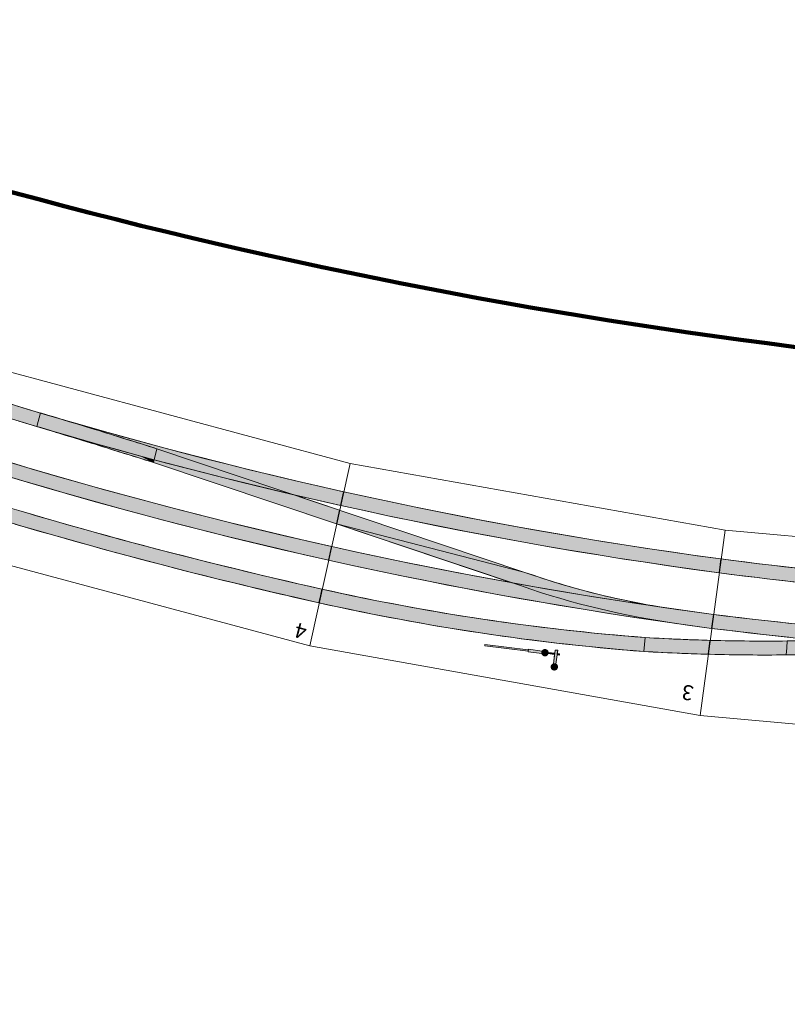
# Model space of a CAD drawing. Extents: x -20579 to 20848, y -13692 to 13512.
# Drawn here: x 6510 to 8975, y 3061 to 6223 of the extents above; entities that cross this region are included whole.
import ezdxf
from ezdxf.enums import TextEntityAlignment as Align

# ---------------------------------------------------------------- set-up
doc = ezdxf.new("R2010")
doc.units = 0
doc.header["$MEASUREMENT"] = 0
doc.linetypes.add('Durchgehend', pattern=[0])
doc.layers.get('0').update_dxf_attribs({"linetype": 'Durchgehend', "lineweight": 0})
doc.layers.add('Halle (Wand)', color=7, linetype='Durchgehend', lineweight=0)
doc.layers.add('Modul', color=7, linetype='Durchgehend', lineweight=0)
doc.styles.get("Standard").update_dxf_attribs({"font": 'TIMES.TTF'})
doc.dimstyles.get("Standard").update_dxf_attribs({"dimtxt": 1.2, "dimasz": 3, "dimexe": 2, "dimexo": 1, "dimgap": 2, "dimtad": 1, "dimtih": 1, "dimrnd": 0.01, "dimdsep": 46, "dimtxsty": 'Standard', "dimcen": 0.09, "dimclrd": 7, "dimclre": 7, "dimclrt": 7, "dimazin": 0, "dimtfac": 1, "dimtdec": 8, "dimtmove": 0, "dimatfit": 0, "dimfxl": 0, "dimtolj": 1, "dimtzin": 0, "dimarcsym": 0})

# ---------------------------------------------------------------- blocks, each defined once
blk = doc.blocks.new('*D')
at = {"linetype": 'Durchgehend'}
for points in [[(-13030.1, -6046.7), (-13029.8, -6049.8), (-13029.1, -6049.6)], [(-13063, -6118.6), (-13060.1, -6117.6), (-13060.5, -6116.9)], [(-12684.3, -6892.6), (-12681.5, -6891.7), (-12681.8, -6891)], [(-12590.3, -6914.8), (-12591.9, -6912.2), (-12592.5, -6912.7)], [(-12608.7, -6928.8), (-12607.2, -6931.5), (-12606.6, -6931)], [(-12610.9, -6995.8), (-12608.7, -6993.8), (-12609.3, -6993.3)], [(-11944.4, -7576.4), (-11942.1, -7574.5), (-11942.7, -7574)], [(-11865.7, -7563.1), (-11868.1, -7561.3), (-11868.5, -7562)], [(-11863.1, -7558.7), (-11860.8, -7560.5), (-11860.4, -7559.9)], [(-11832.2, -7639.1), (-11830.9, -7636.3), (-11831.7, -7636.1)], [(-10939.7, -7873), (-10942.7, -7872.4), (-10942.7, -7873.1)], [(-11001.2, -7912), (-10999.8, -7909.3), (-11000.5, -7909)]]:
    blk.add_hatch(color=7, dxfattribs=at).paths.add_polyline_path(points)
at = {"layer": 'Halle (Wand)', "linetype": 'Durchgehend'}
for points in [[(18931.8, 13211.6), (18931.4, 13208.6), (18932.2, 13208.6)], [(18931.8, -10538.4), (18932.2, -10535.4), (18931.4, -10535.4)], [(-19578.6, -13299.6), (-19575.6, -13300), (-19575.6, -13299.2)], [(16321.4, -13299.6), (16318.4, -13299.2), (16318.4, -13300)]]:
    blk.add_hatch(color=5, dxfattribs=at).paths.add_polyline_path(points)
at = {"color": 7, "linetype": 'Durchgehend', "lineweight": 0}
for p, q in [((-13089.9, -6063.6), (-13062.1, -6120.4)), ((-13089.4, -6062.4), (-13028.2, -6046.2)), ((-12651.3, -6960.1), (-12685.2, -6890.8)), ((-12572.1, -6901), (-12591.9, -6916)), ((-12650.1, -6960.4), (-12607.1, -6927.6)), ((-12650.1, -6961.6), (-12609.4, -6997.1)), ((-11896.4, -7617), (-11862.2, -7556.9)), ((-11897.6, -7617.2), (-11945.9, -7575.1)), ((-11896.4, -7617), (-11864.7, -7561.3)), ((-11895.9, -7618.1), (-11830.3, -7639.7)), ((-10946.7, -7928.8), (-10939.5, -7871.1)), ((-10947.7, -7929.5), (-11003.1, -7911.4))]:
    blk.add_line(p, q, dxfattribs=at)
for points in [[(-13030.1, -6046.7), (-13029.8, -6049.8), (-13029.1, -6049.6), (-13030.1, -6046.7)], [(-13063, -6118.6), (-13060.1, -6117.6), (-13060.5, -6116.9), (-13063, -6118.6)], [(-12684.3, -6892.6), (-12681.5, -6891.7), (-12681.8, -6891), (-12684.3, -6892.6)], [(-12590.3, -6914.8), (-12591.9, -6912.2), (-12592.5, -6912.7), (-12590.3, -6914.8)], [(-12608.7, -6928.8), (-12607.2, -6931.5), (-12606.6, -6931), (-12608.7, -6928.8)], [(-12610.9, -6995.8), (-12608.7, -6993.8), (-12609.3, -6993.3), (-12610.9, -6995.8)], [(-11944.4, -7576.4), (-11942.1, -7574.5), (-11942.7, -7574), (-11944.4, -7576.4)], [(-11865.7, -7563.1), (-11868.1, -7561.3), (-11868.5, -7562), (-11865.7, -7563.1)], [(-11863.1, -7558.7), (-11860.8, -7560.5), (-11860.4, -7559.9), (-11863.1, -7558.7)], [(-11832.2, -7639.1), (-11830.9, -7636.3), (-11831.7, -7636.1), (-11832.2, -7639.1)], [(-10939.7, -7873), (-10942.7, -7872.4), (-10942.7, -7873.1), (-10939.7, -7873)], [(-11001.2, -7912), (-10999.8, -7909.3), (-11000.5, -7909), (-11001.2, -7912)]]:
    blk.add_lwpolyline(points, dxfattribs=at)
for centre, radius, start, end in [((-13090.3, -6062.7), 62.3, -25.4948, 12.0586), ((-13090.3, -6062.7), 62.3, -61.171, -39.6968), ((-12650.9, -6961), 76.2, 76.6938, 113.8115), ((-12650.9, -6961), 76.2, 39.5762, 76.6938), ((-12650.9, -6961), 53.1, -1.8711, 34.0789), ((-12650.9, -6961), 53.1, -37.8211, -1.8711), ((-11896.9, -7617.8), 63, 99.6293, 136.2116), ((-11896.9, -7617.8), 63, 63.047, 99.6293), ((-11896.9, -7617.8), 68.1, 29.7597, 57.7957), ((-11896.9, -7617.8), 68.1, -15.6561, 15.8937), ((-10946.8, -7929.8), 57.2, 85.904, 122.3602), ((-10946.8, -7929.8), 57.2, 122.3602, 158.8165)]:
    blk.add_arc(centre, radius, start, end, dxfattribs=at)
at = {"layer": 'Halle (Wand)', "color": 5, "linetype": 'Durchgehend', "lineweight": 0}
for p, q in [((16322.4, 13211.6), (18933.8, 13211.6)), ((-19578.6, -10539.4), (-19578.6, -13301.6)), ((16321.4, -10539.4), (16321.4, -13301.6)), ((16322.4, -10538.4), (18933.8, -10538.4))]:
    blk.add_line(p, q, dxfattribs=at)
for points in [[(18931.8, 13211.6), (18931.4, 13208.6), (18932.2, 13208.6), (18931.8, 13211.6)], [(18931.8, 13208.6), (18931.8, 13208.6), (18931.8, 13208.6), (18931.8, 1838.6)], [(18931.8, -10535.4), (18931.8, -10535.4), (18931.8, -10535.4), (18931.8, 834.6)], [(18931.8, -10538.4), (18932.2, -10535.4), (18931.4, -10535.4), (18931.8, -10538.4)], [(-19578.6, -13299.6), (-19575.6, -13300), (-19575.6, -13299.2), (-19578.6, -13299.6)], [(-19575.6, -13299.6), (-19575.6, -13299.6), (-19575.6, -13299.6), (-1628.6, -13299.6)], [(16318.4, -13299.6), (16318.4, -13299.6), (16318.4, -13299.6), (-1628.6, -13299.6)], [(16321.4, -13299.6), (16318.4, -13299.2), (16318.4, -13300), (16321.4, -13299.6)]]:
    blk.add_lwpolyline(points, dxfattribs=at)
at = {"color": 7, "linetype": 'Durchgehend', "char_height": 30, "attachment_point": 5}
for s, insert in [('\\A1;78,75%%d ', (-12977, -6114.5)), ('\\A1;78,75%%d ', (-12626.3, -6857.2)), ('\\A1;78,38%%d ', (-12530.4, -6964.9)), ('\\A1;78,62%%d ', (-11912.2, -7527.2)), ('\\A1;78,5%%d ', (-11783.6, -7574.2)), ('\\A1;78,92%%d ', (-11000.3, -7845.4))]:
    blk.add_mtext(s, dxfattribs=dict(at, insert=insert))
at = {"layer": 'Halle (Wand)', "color": 5, "linetype": 'Durchgehend', "char_height": 600, "attachment_point": 5}
for s, insert in [('\\A1;23750 mm', (18931.8, 1336.6)), ('\\A1;35900 mm', (-1628.6, -12797.6))]:
    blk.add_mtext(s, dxfattribs=dict(at, insert=insert))

msp = doc.modelspace()

# ---------------------------------------------------------------- hatches: boundary and pattern name
at = {"layer": 'Modul', "linetype": 'Durchgehend'}
for points in [[(7311.429, 4762.576), (7391.223, 4743.61), (7471.125, 4725.101), (7549.903, 4707.322), (7540.178, 4663.387), (7461.038, 4681.247), (7380.886, 4699.814), (7300.841, 4718.84), (7220.907, 4738.323), (7141.085, 4758.262), (7061.379, 4778.658), (6981.79, 4799.51), (6902.322, 4820.816), (6822.977, 4842.576), (6743.758, 4864.789), (6664.667, 4887.455), (6585.707, 4910.573), (6506.881, 4934.143), (6428.19, 4958.162), (6349.639, 4982.631), (6363.201, 5025.539), (6441.507, 5001.147), (6519.951, 4977.203), (6598.531, 4953.707), (6677.244, 4930.662), (6756.087, 4908.067), (6835.059, 4885.923), (6914.156, 4864.231), (6993.375, 4842.992), (7072.715, 4822.206), (7152.172, 4801.875), (7231.744, 4781.998)], [(6950.783, 4844.915), (6941.503, 4810.311), (6902.322, 4820.816), (6822.977, 4842.576), (6743.758, 4864.789), (6664.667, 4887.455), (6599.066, 4906.662), (6589.819, 4909.489), (6577.33, 4913.302), (6564.84, 4917.113), (6576.304, 4960.353), (6598.531, 4953.707), (6627.003, 4945.371), (6638.91, 4941.77), (6651.411, 4937.98), (6663.91, 4934.184), (6676.407, 4930.38), (6688.901, 4926.57), (6701.394, 4922.752), (6713.884, 4918.927), (6726.372, 4915.096), (6738.858, 4911.257), (6751.342, 4907.411), (6763.823, 4903.558), (6776.303, 4899.698), (6788.78, 4895.831), (6801.255, 4891.956), (6813.728, 4888.075), (6826.198, 4884.187), (6838.667, 4880.292), (6851.133, 4876.389), (6863.597, 4872.48), (6876.059, 4868.563), (6888.518, 4864.639), (6900.976, 4860.709), (6913.431, 4856.771), (6925.884, 4852.826), (6938.334, 4848.874)], [(6902.322, 4820.816), (6939.105, 4801.368), (6926.644, 4805.274), (6914.183, 4809.176), (6901.72, 4813.076), (6889.256, 4816.972), (6876.791, 4820.864), (6864.325, 4824.754), (6851.859, 4828.64), (6839.391, 4832.523), (6826.922, 4836.402), (6814.452, 4840.278), (6801.981, 4844.151), (6789.509, 4848.021), (6777.036, 4851.888), (6764.562, 4855.751), (6752.087, 4859.61), (6739.611, 4863.467), (6727.134, 4867.32), (6714.656, 4871.17), (6702.176, 4875.017), (6689.696, 4878.86), (6677.215, 4882.7), (6664.733, 4886.537), (6652.25, 4890.371), (6639.766, 4894.201), (6627.281, 4898.028), (6614.794, 4901.851), (6602.307, 4905.672), (6599.066, 4906.662), (6664.667, 4887.455), (6743.758, 4864.789), (6822.977, 4842.576)], [(6626.937, 4757.836), (6706.769, 4734.956), (6786.732, 4712.533), (6866.821, 4690.568), (6947.034, 4669.061), (7027.369, 4648.013), (7107.823, 4627.425), (7188.394, 4607.297), (7269.078, 4587.63), (7349.874, 4568.425), (7430.778, 4549.682), (7510.999, 4531.578), (7501.273, 4487.642), (7420.691, 4505.827), (7339.536, 4524.629), (7258.491, 4543.894), (7177.556, 4563.622), (7096.736, 4583.812), (7016.033, 4604.464), (6935.449, 4625.578), (6854.987, 4647.152), (6774.65, 4669.185), (6694.44, 4691.678), (6614.36, 4714.629), (6534.412, 4738.037), (6454.6, 4761.902), (6374.926, 4786.224), (6295.391, 4811), (6308.953, 4853.908), (6388.242, 4829.208), (6467.67, 4804.963), (6547.236, 4781.171)], [(7536.817, 4648.209), (7527.036, 4604.024), (6939.105, 4801.368), (6941.503, 4810.311), (6981.79, 4799.51), (7061.379, 4778.658), (7141.085, 4758.262), (7220.907, 4738.323), (7300.841, 4718.84), (7380.886, 4699.814), (7387.942, 4698.18)], [(6507.178, 4646.766), (6547.391, 4634.964), (6587.637, 4623.274), (6627.914, 4611.697), (6668.224, 4600.231), (6708.566, 4588.877), (6748.939, 4577.636), (6789.343, 4566.507), (6829.778, 4555.49), (6870.244, 4544.585), (6910.74, 4533.794), (6951.265, 4523.114), (6991.82, 4512.548), (7032.404, 4502.094), (7073.017, 4491.753), (7113.659, 4481.526), (7154.329, 4471.411), (7195.027, 4461.409), (7235.753, 4451.521), (7276.506, 4441.745), (7317.286, 4432.083), (7358.092, 4422.535), (7398.925, 4413.1), (7439.785, 4403.778), (7480.669, 4394.571), (7475.806, 4372.602), (7470.84, 4350.657), (7429.83, 4359.893), (7388.845, 4369.244), (7347.886, 4378.708), (7306.954, 4388.285), (7266.049, 4397.977), (7225.17, 4407.783), (7184.32, 4417.702), (7143.496, 4427.734), (7102.701, 4437.88), (7061.935, 4448.14), (7021.197, 4458.512), (6980.488, 4468.998), (6939.808, 4479.597), (6899.158, 4490.309), (6858.538, 4501.135), (6817.948, 4512.073), (6777.388, 4523.124), (6736.86, 4534.287), (6696.363, 4545.563), (6655.897, 4556.952), (6615.463, 4568.453), (6575.061, 4580.067), (6534.692, 4591.793), (6494.356, 4603.631), (6454.052, 4615.581), (6413.782, 4627.644), (6373.546, 4639.818), (6333.343, 4652.104), (6293.175, 4664.502), (6253.042, 4677.011), (6266.603, 4719.919), (6306.614, 4707.448), (6346.659, 4695.089), (6386.738, 4682.841), (6426.851, 4670.704), (6466.998, 4658.679)], [(8511.599, 4481.804), (8430.29, 4494.368), (8349.053, 4507.396), (8267.892, 4520.889), (8186.81, 4534.845), (8105.809, 4549.265), (8024.892, 4564.148), (7944.061, 4579.493), (7863.319, 4595.3), (7782.669, 4611.569), (7702.113, 4628.298), (7621.654, 4645.488), (7541.295, 4663.138), (7540.583, 4663.296), (7550.181, 4707.26), (7551.131, 4707.049), (7631.239, 4689.455), (7711.446, 4672.319), (7791.75, 4655.642), (7872.148, 4639.425), (7952.637, 4623.667), (8033.215, 4608.37), (8113.879, 4593.535), (8194.627, 4579.16), (8275.456, 4565.248), (8356.363, 4551.798), (8437.345, 4538.811), (8518.401, 4526.287), (8599.527, 4514.227), (8680.72, 4502.631), (8761.978, 4491.5), (8755.941, 4446.906), (8674.428, 4458.073), (8592.98, 4469.706)], [(7527.036, 4604.024), (8129.223, 4449.363), (8145.361, 4443.718), (8161.537, 4438.183), (8177.749, 4432.757), (8193.998, 4427.441), (8210.283, 4422.234), (8226.603, 4417.139), (8242.956, 4412.153), (8259.343, 4407.279), (8275.763, 4402.515), (8292.214, 4397.863), (8308.697, 4393.322), (8325.21, 4388.893), (8341.752, 4384.575), (8358.323, 4380.37), (8374.923, 4376.276), (8391.549, 4372.295), (8408.203, 4368.427), (8424.882, 4364.672), (8441.586, 4361.029), (8458.314, 4357.499), (8475.066, 4354.083), (8491.84, 4350.78), (8508.637, 4347.591), (8525.455, 4344.515), (8542.293, 4341.554), (8559.151, 4338.706), (8576.027, 4335.972), (8592.922, 4333.353), (8594.308, 4333.147), (8573.338, 4336.143), (8491.195, 4348.356), (8409.122, 4361.038), (8327.123, 4374.189), (8245.201, 4387.81), (8163.358, 4401.898), (8090.654, 4414.842)], [(8737.828, 4313.127), (8731.791, 4268.534), (8649.258, 4279.842), (8566.791, 4291.621), (8484.393, 4303.873), (8402.066, 4316.595), (8319.813, 4329.787), (8237.637, 4343.45), (8155.541, 4357.582), (8073.527, 4372.184), (7991.597, 4387.254), (7909.755, 4402.793), (7828.004, 4418.799), (7746.345, 4435.272), (7664.781, 4452.213), (7583.316, 4469.619), (7501.952, 4487.491), (7501.273, 4487.642), (7510.999, 4531.578), (7511.788, 4531.403), (7592.901, 4513.586), (7674.114, 4496.234), (7755.426, 4479.347), (7836.832, 4462.924), (7918.332, 4446.968), (7999.921, 4431.478), (8081.597, 4416.454), (8163.358, 4401.898), (8245.201, 4387.81), (8327.123, 4374.189), (8409.122, 4361.038), (8491.195, 4348.356), (8573.338, 4336.143), (8655.55, 4324.4)], [(9374.117, 4426.562), (9370.078, 4381.744), (9369.963, 4381.754), (9328.937, 4385.179), (9287.922, 4388.735), (9246.919, 4392.423), (9205.928, 4396.242), (9164.95, 4400.193), (9123.984, 4404.274), (9083.032, 4408.487), (9042.093, 4412.831), (9001.168, 4417.306), (8960.258, 4421.912), (8919.363, 4426.649), (8878.484, 4431.517), (8837.62, 4436.516), (8796.772, 4441.646), (8755.941, 4446.906), (8761.978, 4491.5), (8802.676, 4486.257), (8843.391, 4481.145), (8884.121, 4476.163), (8924.868, 4471.311), (8965.629, 4466.591), (9006.406, 4462), (9047.197, 4457.541), (9088.002, 4453.212), (9128.821, 4449.014), (9169.653, 4444.946), (9210.498, 4441.01), (9251.355, 4437.204), (9292.224, 4433.529), (9333.105, 4429.985), (9373.997, 4426.572)], [(8444.172, 4199.997), (8409.11, 4203.131), (8374.063, 4206.432), (8339.033, 4209.901), (8304.019, 4213.536), (8269.023, 4217.339), (8234.045, 4221.309), (8199.087, 4225.445), (8164.149, 4229.748), (8129.232, 4234.218), (8094.337, 4238.854), (8059.464, 4243.657), (8024.615, 4248.627), (7989.789, 4253.762), (7954.989, 4259.064), (7920.214, 4264.532), (7885.466, 4270.165), (7850.745, 4275.965), (7816.052, 4281.93), (7781.388, 4288.06), (7746.754, 4294.356), (7712.15, 4300.817), (7677.577, 4307.443), (7643.036, 4314.234), (7608.528, 4321.19), (7574.054, 4328.31), (7539.614, 4335.595), (7505.209, 4343.044), (7470.943, 4350.634), (7475.806, 4372.602), (7480.669, 4394.571), (7514.846, 4386.995), (7549.059, 4379.583), (7583.307, 4372.334), (7617.589, 4365.25), (7651.905, 4358.329), (7686.253, 4351.573), (7720.633, 4344.981), (7755.045, 4338.554), (7789.487, 4332.292), (7823.958, 4326.194), (7858.458, 4320.262), (7892.986, 4314.494), (7927.542, 4308.892), (7962.123, 4303.455), (7996.731, 4298.184), (8031.363, 4293.079), (8066.019, 4288.139), (8100.699, 4283.365), (8135.401, 4278.757), (8170.124, 4274.315), (8204.868, 4270.039), (8239.633, 4265.929), (8274.417, 4261.986), (8309.219, 4258.21), (8344.039, 4254.6), (8378.875, 4251.156), (8413.728, 4247.88), (8448.596, 4244.77), (8483.479, 4241.827), (8518.375, 4239.05), (8516.357, 4216.641), (8514.339, 4194.232), (8479.249, 4197.031)], [(9243.115, 4226.689), (9209.605, 4227.083), (9176.095, 4227.41), (9142.584, 4227.671), (9109.072, 4227.866), (9091.079, 4227.935), (9063.336, 4230.821), (9021.858, 4235.226), (8980.39, 4239.719), (8938.932, 4244.3), (8897.483, 4248.97), (8856.044, 4253.728), (8814.616, 4258.575), (8773.198, 4263.51), (8731.791, 4268.534), (8734.81, 4290.83), (8737.828, 4313.127), (8779.102, 4308.121), (8820.387, 4303.203), (8861.682, 4298.374), (8902.987, 4293.632), (8944.302, 4288.978), (8985.627, 4284.413), (9026.962, 4279.935), (9068.306, 4275.546), (9109.66, 4271.245), (9151.022, 4267.031), (9192.393, 4262.906), (9233.773, 4258.87), (9275.162, 4254.921), (9316.559, 4251.061), (9357.964, 4247.289), (9399.377, 4243.605), (9440.797, 4240.009), (9482.226, 4236.502), (9523.661, 4233.083), (9565.104, 4229.752), (9606.554, 4226.51), (9648.011, 4223.356), (9689.474, 4220.291), (9730.944, 4217.313), (9772.42, 4214.425), (9813.902, 4211.624), (9855.39, 4208.912), (9896.883, 4206.289), (9938.382, 4203.754), (9979.887, 4201.307), (9946.426, 4203.155), (9912.961, 4204.936), (9879.493, 4206.652), (9846.021, 4208.302), (9812.547, 4209.885), (9779.069, 4211.402), (9745.588, 4212.854), (9712.105, 4214.239), (9678.619, 4215.558), (9645.13, 4216.811), (9611.639, 4217.998), (9578.145, 4219.119), (9544.65, 4220.173), (9511.152, 4221.162), (9477.653, 4222.084), (9444.152, 4222.941), (9410.649, 4223.731), (9377.145, 4224.455), (9343.639, 4225.113), (9310.132, 4225.704), (9276.624, 4226.23)], [(8726.579, 4230.037), (8720.54, 4185.434), (8712.124, 4185.666), (8696.901, 4186.12), (8681.68, 4186.609), (8666.46, 4187.131), (8651.242, 4187.688), (8636.024, 4188.278), (8620.808, 4188.903), (8605.593, 4189.562), (8590.38, 4190.255), (8575.168, 4190.982), (8559.958, 4191.744), (8544.75, 4192.539), (8529.544, 4193.368), (8514.339, 4194.232), (8516.357, 4216.641), (8518.375, 4239.05), (8533.579, 4238.166), (8548.784, 4237.317), (8563.992, 4236.504), (8579.201, 4235.726), (8594.412, 4234.984), (8609.625, 4234.277), (8624.839, 4233.606), (8640.055, 4232.971), (8655.273, 4232.371), (8670.491, 4231.806), (8685.711, 4231.277), (8700.933, 4230.784), (8716.155, 4230.326)], [(8636.024, 4188.278), (8620.808, 4188.903), (8605.593, 4189.562), (8590.38, 4190.255), (8575.168, 4190.982), (8559.958, 4191.744), (8544.75, 4192.539), (8529.544, 4193.368), (8514.339, 4194.232), (8516.357, 4216.641), (8518.375, 4239.05), (8533.579, 4238.166), (8548.784, 4237.317), (8563.992, 4236.504), (8579.201, 4235.726), (8594.412, 4234.984), (8609.625, 4234.277), (8624.839, 4233.606), (8640.055, 4232.971), (8655.273, 4232.371), (8670.491, 4231.806), (8685.711, 4231.277), (8700.933, 4230.784), (8716.155, 4230.326), (8726.579, 4230.037), (8720.54, 4185.434), (8712.124, 4185.666), (8696.901, 4186.12), (8681.68, 4186.609), (8666.46, 4187.131), (8651.242, 4187.688)], [(8940.531, 4182.948), (8925.302, 4182.89), (8910.073, 4182.866), (8894.845, 4182.877), (8879.616, 4182.922), (8864.387, 4183), (8849.158, 4183.113), (8833.93, 4183.26), (8818.702, 4183.442), (8803.475, 4183.657), (8788.248, 4183.907), (8773.021, 4184.19), (8757.796, 4184.508), (8742.571, 4184.86), (8727.347, 4185.246), (8720.54, 4185.434), (8726.579, 4230.037), (8731.378, 4229.904), (8746.603, 4229.517), (8761.828, 4229.166), (8777.054, 4228.85), (8792.28, 4228.57), (8807.508, 4228.326), (8822.735, 4228.117), (8837.964, 4227.943), (8853.192, 4227.806), (8868.421, 4227.703), (8883.65, 4227.637), (8898.879, 4227.606), (8914.109, 4227.61), (8929.338, 4227.65), (8944.567, 4227.726), (8959.796, 4227.837), (8975.024, 4227.984), (8973.006, 4205.575), (8970.988, 4183.165), (8955.76, 4183.039)], [(9206.047, 4182.709), (9172.468, 4182.991), (9138.889, 4183.2), (9105.309, 4183.337), (9071.729, 4183.402), (9038.148, 4183.395), (9004.568, 4183.316), (8970.988, 4183.165), (8973.006, 4205.575), (8975.024, 4227.984), (9008.536, 4228.054), (9042.048, 4228.057), (9075.56, 4227.995), (9091.079, 4227.935), (9104.823, 4226.505), (9146.319, 4222.278), (9187.824, 4218.139), (9229.338, 4214.089), (9270.86, 4210.127), (9312.391, 4206.254), (9353.93, 4202.47), (9395.476, 4198.774), (9437.031, 4195.167), (9478.593, 4191.649), (9520.163, 4188.219), (9561.74, 4184.878), (9603.324, 4181.626), (9644.914, 4178.463), (9686.512, 4175.388), (9728.116, 4172.402), (9769.726, 4169.505), (9811.342, 4166.697), (9852.964, 4163.978), (9894.592, 4161.347), (9936.225, 4158.805), (9977.864, 4156.353), (9944.34, 4158.291), (9910.812, 4160.157), (9877.279, 4161.951), (9843.743, 4163.673), (9810.204, 4165.323), (9776.661, 4166.901), (9743.114, 4168.407), (9709.565, 4169.842), (9676.012, 4171.204), (9642.457, 4172.494), (9608.898, 4173.712), (9575.338, 4174.858), (9541.775, 4175.932), (9508.209, 4176.934), (9474.642, 4177.864), (9441.073, 4178.722), (9407.502, 4179.508), (9373.929, 4180.221), (9340.355, 4180.863), (9306.78, 4181.433), (9273.203, 4181.93), (9239.626, 4182.356)], [(8143.436, 4201.183), (8188.084, 4195.563), (8188.05, 4195.294), (8187.689, 4194.62), (8187.294, 4193.65), (8187.002, 4192.645), (8186.817, 4191.615), (8186.741, 4190.571), (8186.774, 4189.525), (8186.917, 4188.488), (8187.1, 4187.745), (8187.085, 4187.626), (8142.437, 4193.245), (8142.687, 4195.23)], [(8187.689, 4194.62), (8188.05, 4195.294), (8187.1, 4187.745), (8186.917, 4188.488), (8186.774, 4189.525), (8186.741, 4190.571), (8186.817, 4191.615), (8187.002, 4192.645), (8187.294, 4193.65)], [(8197.988, 4200.288), (8199.018, 4200.103), (8200.023, 4199.811), (8200.992, 4199.416), (8201.915, 4198.922), (8202.781, 4198.334), (8203.581, 4197.659), (8204.306, 4196.904), (8204.948, 4196.077), (8205.5, 4195.188), (8205.956, 4194.245), (8206.311, 4193.261), (8206.561, 4192.244), (8206.704, 4191.204), (8206.235, 4187.231), (8206.184, 4187.082), (8205.789, 4186.112), (8205.295, 4185.19), (8204.707, 4184.324), (8204.032, 4183.524), (8203.277, 4182.799), (8202.45, 4182.157), (8201.56, 4181.605), (8200.618, 4181.149), (8199.634, 4180.794), (8198.617, 4180.544), (8197.58, 4180.401), (8196.534, 4180.368), (8195.49, 4180.444), (8194.46, 4180.629), (8193.455, 4180.921), (8192.485, 4181.316), (8191.562, 4181.81), (8190.697, 4182.398), (8189.897, 4183.073), (8189.172, 4183.828), (8188.53, 4184.655), (8187.978, 4185.544), (8187.522, 4186.487), (8187.167, 4187.471), (8187.1, 4187.745), (8188.05, 4195.294), (8188.183, 4195.542), (8188.771, 4196.408), (8189.446, 4197.208), (8190.201, 4197.933), (8191.028, 4198.575), (8191.917, 4199.127), (8192.859, 4199.583), (8193.844, 4199.938), (8194.861, 4200.188), (8195.898, 4200.331), (8196.944, 4200.364)], [(8206.704, 4191.204), (8228.295, 4188.486), (8227.796, 4184.517), (8206.235, 4187.231), (8206.476, 4188.087), (8206.661, 4189.117), (8206.737, 4190.161)], [(8229.616, 4198.981), (8237.554, 4197.982), (8236.233, 4187.487), (8235.733, 4183.518), (8231.934, 4153.335), (8231.075, 4153.791), (8230.105, 4154.186), (8229.1, 4154.477), (8228.07, 4154.662), (8227.026, 4154.739), (8225.98, 4154.705), (8224.943, 4154.563), (8223.997, 4154.334), (8227.796, 4184.517), (8228.295, 4188.486)], [(8223.997, 4154.334), (8231.934, 4153.335), (8231.997, 4153.297), (8232.863, 4152.709), (8233.663, 4152.033), (8234.388, 4151.278), (8235.03, 4150.452), (8235.582, 4149.562), (8236.038, 4148.62), (8236.393, 4147.635), (8236.643, 4146.619), (8236.786, 4145.582), (8236.819, 4144.536), (8236.743, 4143.492), (8236.558, 4142.462), (8236.266, 4141.456), (8235.871, 4140.487), (8235.377, 4139.564), (8234.789, 4138.698), (8234.114, 4137.898), (8233.359, 4137.174), (8232.532, 4136.532), (8231.643, 4135.98), (8230.7, 4135.524), (8229.716, 4135.169), (8228.699, 4134.919), (8227.662, 4134.776), (8226.616, 4134.743), (8225.572, 4134.819), (8224.542, 4135.004), (8223.537, 4135.295), (8222.567, 4135.69), (8221.645, 4136.185), (8220.779, 4136.773), (8219.979, 4137.448), (8219.254, 4138.203), (8218.612, 4139.03), (8218.06, 4139.919), (8217.604, 4140.861), (8217.249, 4141.846), (8216.999, 4142.862), (8216.856, 4143.899), (8216.823, 4144.945), (8216.899, 4145.989), (8217.084, 4147.02), (8217.376, 4148.025), (8217.771, 4148.994), (8218.265, 4149.917), (8218.853, 4150.783), (8219.528, 4151.583), (8220.283, 4152.308), (8221.11, 4152.949), (8221.999, 4153.501), (8222.942, 4153.957), (8223.926, 4154.312)], [(8228.07, 4154.662), (8229.1, 4154.477), (8230.105, 4154.186), (8231.075, 4153.791), (8231.934, 4153.335), (8223.997, 4154.334), (8224.943, 4154.563), (8225.98, 4154.705), (8227.026, 4154.739)]]:
    msp.add_hatch(color=7, dxfattribs=at).paths.add_polyline_path(points)

# ---------------------------------------------------------------- linework, layer by layer
at = {"color": 30, "linetype": 'Durchgehend', "lineweight": 100}
msp.add_arc((11257.798, 23211.729), 18179.908, -124.8543123, -90.3952067, dxfattribs=at)
at = {"layer": 'Modul', "color": 7, "linetype": 'Durchgehend', "lineweight": 0}
for p, q in [((8129.223, 4449.363), (6950.783, 4844.915)), ((6939.105, 4801.368), (8121.248, 4404.573)), ((7475.806, 4372.602), (7470.84, 4350.657)), ((8731.791, 4268.534), (8737.828, 4313.127)), ((8734.81, 4290.83), (8737.828, 4313.127)), ((8734.81, 4290.83), (8731.791, 4268.534))]:
    msp.add_line(p, q, dxfattribs=at)
for points in [[(7441.554, 4212.072), (6211.995, 4541.789), (6392.995, 5114.451), (7571.363, 4798.461)], [(6950.783, 4844.915), (6941.503, 4810.311), (6902.322, 4820.816), (6822.977, 4842.576), (6743.758, 4864.789), (6664.667, 4887.455), (6599.066, 4906.662), (6589.819, 4909.489), (6577.33, 4913.302), (6564.84, 4917.113), (6576.304, 4960.353), (6598.531, 4953.707), (6627.003, 4945.371), (6638.91, 4941.77), (6651.411, 4937.98), (6663.91, 4934.184), (6676.407, 4930.38), (6688.901, 4926.57), (6701.394, 4922.752), (6713.884, 4918.927), (6726.372, 4915.096), (6738.858, 4911.257), (6751.342, 4907.411), (6763.823, 4903.558), (6776.303, 4899.698), (6788.78, 4895.831), (6801.255, 4891.956), (6813.728, 4888.075), (6826.198, 4884.187), (6838.667, 4880.292), (6851.133, 4876.389), (6863.597, 4872.48), (6876.059, 4868.563), (6888.518, 4864.639), (6900.976, 4860.709), (6913.431, 4856.771), (6925.884, 4852.826), (6938.334, 4848.874)], [(6902.322, 4820.816), (6939.105, 4801.368), (6926.644, 4805.274), (6914.183, 4809.176), (6901.72, 4813.076), (6889.256, 4816.972), (6876.791, 4820.864), (6864.325, 4824.754), (6851.859, 4828.64), (6839.391, 4832.523), (6826.922, 4836.402), (6814.452, 4840.278), (6801.981, 4844.151), (6789.509, 4848.021), (6777.036, 4851.888), (6764.562, 4855.751), (6752.087, 4859.61), (6739.611, 4863.467), (6727.134, 4867.32), (6714.656, 4871.17), (6702.176, 4875.017), (6689.696, 4878.86), (6677.215, 4882.7), (6664.733, 4886.537), (6652.25, 4890.371), (6639.766, 4894.201), (6627.281, 4898.028), (6614.794, 4901.851), (6602.307, 4905.672), (6599.066, 4906.662), (6664.667, 4887.455), (6743.758, 4864.789), (6822.977, 4842.576)], [(7536.817, 4648.209), (7527.036, 4604.024), (6939.105, 4801.368), (6941.503, 4810.311), (6981.79, 4799.51), (7061.379, 4778.658), (7141.085, 4758.262), (7220.907, 4738.323), (7300.841, 4718.84), (7380.886, 4699.814), (7387.942, 4698.18)], [(8694.854, 3988.972), (7441.567, 4212.135), (7571.363, 4798.461), (8775.424, 4584.063)], [(8511.599, 4481.804), (8430.29, 4494.368), (8349.053, 4507.396), (8267.892, 4520.889), (8186.81, 4534.845), (8105.809, 4549.265), (8024.892, 4564.148), (7944.061, 4579.493), (7863.319, 4595.3), (7782.669, 4611.569), (7702.113, 4628.298), (7621.654, 4645.488), (7541.295, 4663.138), (7540.583, 4663.296), (7550.181, 4707.26), (7551.131, 4707.049), (7631.239, 4689.455), (7711.446, 4672.319), (7791.75, 4655.642), (7872.148, 4639.425), (7952.637, 4623.667), (8033.215, 4608.37), (8113.879, 4593.535), (8194.627, 4579.16), (8275.456, 4565.248), (8356.363, 4551.798), (8437.345, 4538.811), (8518.401, 4526.287), (8599.527, 4514.227), (8680.72, 4502.631), (8761.978, 4491.5), (8755.941, 4446.906), (8674.428, 4458.073), (8592.98, 4469.706)], [(7527.036, 4604.024), (8129.223, 4449.363), (8145.361, 4443.718), (8161.537, 4438.183), (8177.749, 4432.757), (8193.998, 4427.441), (8210.283, 4422.234), (8226.603, 4417.139), (8242.956, 4412.153), (8259.343, 4407.279), (8275.763, 4402.515), (8292.214, 4397.863), (8308.697, 4393.322), (8325.21, 4388.893), (8341.752, 4384.575), (8358.323, 4380.37), (8374.923, 4376.276), (8391.549, 4372.295), (8408.203, 4368.427), (8424.882, 4364.672), (8441.586, 4361.029), (8458.314, 4357.499), (8475.066, 4354.083), (8491.84, 4350.78), (8508.637, 4347.591), (8525.455, 4344.515), (8542.293, 4341.554), (8559.151, 4338.706), (8576.027, 4335.972), (8592.922, 4333.353), (8594.308, 4333.147), (8573.338, 4336.143), (8491.195, 4348.356), (8409.122, 4361.038), (8327.123, 4374.189), (8245.201, 4387.81), (8163.358, 4401.898), (8090.654, 4414.842)], [(9965.705, 3874.5), (8694.843, 3988.891), (8775.424, 4584.063), (9992.703, 4474.495)], [(8737.828, 4313.127), (8731.791, 4268.534), (8649.258, 4279.842), (8566.791, 4291.621), (8484.393, 4303.873), (8402.066, 4316.595), (8319.813, 4329.787), (8237.637, 4343.45), (8155.541, 4357.582), (8073.527, 4372.184), (7991.597, 4387.254), (7909.755, 4402.793), (7828.004, 4418.799), (7746.345, 4435.272), (7664.781, 4452.213), (7583.316, 4469.619), (7501.952, 4487.491), (7501.273, 4487.642), (7510.999, 4531.578), (7511.788, 4531.403), (7592.901, 4513.586), (7674.114, 4496.234), (7755.426, 4479.347), (7836.832, 4462.924), (7918.332, 4446.968), (7999.921, 4431.478), (8081.597, 4416.454), (8163.358, 4401.898), (8245.201, 4387.81), (8327.123, 4374.189), (8409.122, 4361.038), (8491.195, 4348.356), (8573.338, 4336.143), (8655.55, 4324.4)], [(8444.172, 4199.997), (8409.11, 4203.131), (8374.063, 4206.432), (8339.033, 4209.901), (8304.019, 4213.536), (8269.023, 4217.339), (8234.045, 4221.309), (8199.087, 4225.445), (8164.149, 4229.748), (8129.232, 4234.218), (8094.337, 4238.854), (8059.464, 4243.657), (8024.615, 4248.627), (7989.789, 4253.762), (7954.989, 4259.064), (7920.214, 4264.532), (7885.466, 4270.165), (7850.745, 4275.965), (7816.052, 4281.93), (7781.388, 4288.06), (7746.754, 4294.356), (7712.15, 4300.817), (7677.577, 4307.443), (7643.036, 4314.234), (7608.528, 4321.19), (7574.054, 4328.31), (7539.614, 4335.595), (7505.209, 4343.044), (7470.943, 4350.634), (7475.806, 4372.602), (7480.669, 4394.571), (7514.846, 4386.995), (7549.059, 4379.583), (7583.307, 4372.334), (7617.589, 4365.25), (7651.905, 4358.329), (7686.253, 4351.573), (7720.633, 4344.981), (7755.045, 4338.554), (7789.487, 4332.292), (7823.958, 4326.194), (7858.458, 4320.262), (7892.986, 4314.494), (7927.542, 4308.892), (7962.123, 4303.455), (7996.731, 4298.184), (8031.363, 4293.079), (8066.019, 4288.139), (8100.699, 4283.365), (8135.401, 4278.757), (8170.124, 4274.315), (8204.868, 4270.039), (8239.633, 4265.929), (8274.417, 4261.986), (8309.219, 4258.21), (8344.039, 4254.6), (8378.875, 4251.156), (8413.728, 4247.88), (8448.596, 4244.77), (8483.479, 4241.827), (8518.375, 4239.05), (8516.357, 4216.641), (8514.339, 4194.232), (8479.249, 4197.031)], [(8726.579, 4230.037), (8720.54, 4185.434), (8712.124, 4185.666), (8696.901, 4186.12), (8681.68, 4186.609), (8666.46, 4187.131), (8651.242, 4187.688), (8636.024, 4188.278), (8620.808, 4188.903), (8605.593, 4189.562), (8590.38, 4190.255), (8575.168, 4190.982), (8559.958, 4191.744), (8544.75, 4192.539), (8529.544, 4193.368), (8514.339, 4194.232), (8516.357, 4216.641), (8518.375, 4239.05), (8533.579, 4238.166), (8548.784, 4237.317), (8563.992, 4236.504), (8579.201, 4235.726), (8594.412, 4234.984), (8609.625, 4234.277), (8624.839, 4233.606), (8640.055, 4232.971), (8655.273, 4232.371), (8670.491, 4231.806), (8685.711, 4231.277), (8700.933, 4230.784), (8716.155, 4230.326)], [(8636.024, 4188.278), (8620.808, 4188.903), (8605.593, 4189.562), (8590.38, 4190.255), (8575.168, 4190.982), (8559.958, 4191.744), (8544.75, 4192.539), (8529.544, 4193.368), (8514.339, 4194.232), (8516.357, 4216.641), (8518.375, 4239.05), (8533.579, 4238.166), (8548.784, 4237.317), (8563.992, 4236.504), (8579.201, 4235.726), (8594.412, 4234.984), (8609.625, 4234.277), (8624.839, 4233.606), (8640.055, 4232.971), (8655.273, 4232.371), (8670.491, 4231.806), (8685.711, 4231.277), (8700.933, 4230.784), (8716.155, 4230.326), (8726.579, 4230.037), (8720.54, 4185.434), (8712.124, 4185.666), (8696.901, 4186.12), (8681.68, 4186.609), (8666.46, 4187.131), (8651.242, 4187.688)], [(8143.186, 4199.198), (8142.687, 4195.234), (8003.63, 4212.736), (8004.129, 4216.701)], [(8940.531, 4182.948), (8925.302, 4182.89), (8910.073, 4182.866), (8894.845, 4182.877), (8879.616, 4182.922), (8864.387, 4183), (8849.158, 4183.113), (8833.93, 4183.26), (8818.702, 4183.442), (8803.475, 4183.657), (8788.248, 4183.907), (8773.021, 4184.19), (8757.796, 4184.508), (8742.571, 4184.86), (8727.347, 4185.246), (8720.54, 4185.434), (8726.579, 4230.037), (8731.378, 4229.904), (8746.603, 4229.517), (8761.828, 4229.166), (8777.054, 4228.85), (8792.28, 4228.57), (8807.508, 4228.326), (8822.735, 4228.117), (8837.964, 4227.943), (8853.192, 4227.806), (8868.421, 4227.703), (8883.65, 4227.637), (8898.879, 4227.606), (8914.109, 4227.61), (8929.338, 4227.65), (8944.567, 4227.726), (8959.796, 4227.837), (8975.024, 4227.984), (8973.006, 4205.575), (8970.988, 4183.165), (8955.76, 4183.039)], [(8188.084, 4195.563), (8187.085, 4187.626), (8142.437, 4193.245), (8143.436, 4201.183)], [(8143.436, 4201.183), (8188.084, 4195.563), (8188.05, 4195.294), (8187.689, 4194.62), (8187.294, 4193.65), (8187.002, 4192.645), (8186.817, 4191.615), (8186.741, 4190.571), (8186.774, 4189.525), (8186.917, 4188.488), (8187.1, 4187.745), (8187.085, 4187.626), (8142.437, 4193.245), (8142.687, 4195.23)], [(8143.186, 4199.198), (8142.687, 4195.23), (8142.687, 4195.23), (8143.186, 4199.198)], [(8187.689, 4194.62), (8188.05, 4195.294), (8187.1, 4187.745), (8186.917, 4188.488), (8186.774, 4189.525), (8186.741, 4190.571), (8186.817, 4191.615), (8187.002, 4192.645), (8187.294, 4193.65)], [(8197.988, 4200.288), (8199.018, 4200.103), (8200.023, 4199.811), (8200.992, 4199.416), (8201.915, 4198.922), (8202.781, 4198.334), (8203.581, 4197.659), (8204.306, 4196.904), (8204.948, 4196.077), (8205.5, 4195.188), (8205.956, 4194.245), (8206.311, 4193.261), (8206.561, 4192.244), (8206.703, 4191.207), (8206.704, 4191.204), (8206.235, 4187.231), (8206.184, 4187.082), (8205.789, 4186.112), (8205.295, 4185.19), (8204.707, 4184.324), (8204.032, 4183.524), (8203.277, 4182.799), (8202.45, 4182.157), (8201.56, 4181.605), (8200.618, 4181.149), (8199.634, 4180.794), (8198.617, 4180.544), (8197.58, 4180.401), (8196.534, 4180.368), (8195.49, 4180.444), (8194.46, 4180.629), (8193.455, 4180.921), (8192.485, 4181.316), (8191.562, 4181.81), (8190.697, 4182.398), (8189.897, 4183.073), (8189.172, 4183.828), (8188.53, 4184.655), (8187.978, 4185.544), (8187.522, 4186.487), (8187.167, 4187.471), (8187.1, 4187.745), (8188.05, 4195.294), (8188.183, 4195.542), (8188.771, 4196.408), (8189.446, 4197.208), (8190.201, 4197.933), (8191.028, 4198.575), (8191.917, 4199.127), (8192.859, 4199.583), (8193.844, 4199.938), (8194.861, 4200.188), (8195.898, 4200.331), (8196.944, 4200.364)], [(8228.295, 4188.486), (8227.796, 4184.517), (8206.235, 4187.231), (8206.704, 4191.204), (8228.295, 4188.486)], [(8206.704, 4191.204), (8228.295, 4188.486), (8227.796, 4184.517), (8206.235, 4187.231), (8206.476, 4188.087), (8206.661, 4189.117), (8206.737, 4190.161)], [(8231.934, 4153.335), (8237.554, 4197.982), (8229.616, 4198.981), (8223.997, 4154.334)], [(8229.616, 4198.981), (8237.554, 4197.982), (8236.233, 4187.487), (8235.733, 4183.518), (8231.934, 4153.335), (8231.075, 4153.791), (8230.105, 4154.186), (8229.1, 4154.477), (8228.07, 4154.662), (8227.026, 4154.739), (8225.98, 4154.705), (8224.943, 4154.563), (8223.997, 4154.334), (8227.796, 4184.517), (8228.295, 4188.486)], [(8243.693, 4186.548), (8243.194, 4182.579), (8235.733, 4183.518), (8236.233, 4187.487)], [(8223.997, 4154.334), (8231.934, 4153.335), (8231.997, 4153.297), (8232.863, 4152.709), (8233.663, 4152.033), (8234.388, 4151.278), (8235.03, 4150.452), (8235.582, 4149.562), (8236.038, 4148.62), (8236.393, 4147.635), (8236.643, 4146.619), (8236.786, 4145.582), (8236.819, 4144.536), (8236.743, 4143.492), (8236.558, 4142.462), (8236.266, 4141.456), (8235.871, 4140.487), (8235.377, 4139.564), (8234.789, 4138.698), (8234.114, 4137.898), (8233.359, 4137.174), (8232.532, 4136.532), (8231.643, 4135.98), (8230.7, 4135.524), (8229.716, 4135.169), (8228.699, 4134.919), (8227.662, 4134.776), (8226.616, 4134.743), (8225.572, 4134.819), (8224.542, 4135.004), (8223.537, 4135.295), (8222.567, 4135.69), (8221.645, 4136.185), (8220.779, 4136.773), (8219.979, 4137.448), (8219.254, 4138.203), (8218.612, 4139.03), (8218.06, 4139.919), (8217.604, 4140.861), (8217.249, 4141.846), (8216.999, 4142.862), (8216.856, 4143.899), (8216.823, 4144.945), (8216.899, 4145.989), (8217.084, 4147.02), (8217.376, 4148.025), (8217.771, 4148.994), (8218.265, 4149.917), (8218.853, 4150.783), (8219.528, 4151.583), (8220.283, 4152.308), (8221.11, 4152.949), (8221.999, 4153.501), (8222.942, 4153.957), (8223.926, 4154.312)], [(8228.07, 4154.662), (8229.1, 4154.477), (8230.105, 4154.186), (8231.075, 4153.791), (8231.934, 4153.335), (8223.997, 4154.334), (8224.943, 4154.563), (8225.98, 4154.705), (8227.026, 4154.739)]]:
    msp.add_lwpolyline(points, close=True, dxfattribs=at)
for points in [[(6441.507, 5001.147), (6519.951, 4977.203), (6598.531, 4953.707), (6677.244, 4930.662), (6756.087, 4908.067), (6835.059, 4885.923), (6914.156, 4864.231), (6993.375, 4842.992), (7072.715, 4822.206), (7152.172, 4801.875), (7231.744, 4781.998), (7311.429, 4762.576), (7391.223, 4743.61), (7471.125, 4725.101), (7549.903, 4707.322), (7540.178, 4663.387), (7461.038, 4681.247), (7380.886, 4699.814), (7300.841, 4718.84), (7220.907, 4738.323), (7141.085, 4758.262), (7061.379, 4778.658), (6981.79, 4799.51), (6902.322, 4820.816), (6822.977, 4842.576), (6743.758, 4864.789), (6664.667, 4887.455), (6585.707, 4910.573), (6506.881, 4934.143)], [(6467.67, 4804.963), (6547.236, 4781.171), (6626.937, 4757.836), (6706.769, 4734.956), (6786.732, 4712.533), (6866.821, 4690.568), (6947.034, 4669.061), (7027.369, 4648.013), (7107.823, 4627.425), (7188.394, 4607.297), (7269.078, 4587.63), (7349.874, 4568.425), (7430.778, 4549.682), (7510.999, 4531.578), (7501.273, 4487.642), (7420.691, 4505.827), (7339.536, 4524.629), (7258.491, 4543.894), (7177.556, 4563.622), (7096.736, 4583.812), (7016.033, 4604.464), (6935.449, 4625.578), (6854.987, 4647.152), (6774.65, 4669.185), (6694.44, 4691.678), (6614.36, 4714.629), (6534.412, 4738.037), (6454.6, 4761.902)], [(6507.178, 4646.766), (6547.391, 4634.964), (6587.637, 4623.274), (6627.914, 4611.697), (6668.224, 4600.231), (6708.566, 4588.877), (6748.939, 4577.636), (6789.343, 4566.507), (6829.778, 4555.49), (6870.244, 4544.585), (6910.74, 4533.794), (6951.265, 4523.114), (6991.82, 4512.548), (7032.404, 4502.094), (7073.017, 4491.753), (7113.659, 4481.526), (7154.329, 4471.411), (7195.027, 4461.409), (7235.753, 4451.521), (7276.506, 4441.745), (7317.286, 4432.083), (7358.092, 4422.535), (7398.925, 4413.1), (7439.785, 4403.778), (7480.669, 4394.571), (7475.806, 4372.602), (7470.84, 4350.657), (7429.83, 4359.893), (7388.845, 4369.244), (7347.886, 4378.708), (7306.954, 4388.285), (7266.049, 4397.977), (7225.17, 4407.783), (7184.32, 4417.702), (7143.496, 4427.734), (7102.701, 4437.88), (7061.935, 4448.14), (7021.197, 4458.512), (6980.488, 4468.998), (6939.808, 4479.597), (6899.158, 4490.309), (6858.538, 4501.135), (6817.948, 4512.073), (6777.388, 4523.124), (6736.86, 4534.287), (6696.363, 4545.563), (6655.897, 4556.952), (6615.463, 4568.453), (6575.061, 4580.067), (6534.692, 4591.793), (6494.356, 4603.631)], [(9001.168, 4417.306), (8960.258, 4421.912), (8919.363, 4426.649), (8878.484, 4431.517), (8837.62, 4436.516), (8796.772, 4441.646), (8755.941, 4446.906), (8761.978, 4491.5), (8802.676, 4486.257), (8843.391, 4481.145), (8884.121, 4476.163), (8924.868, 4471.311), (8965.629, 4466.591), (9006.406, 4462)], [(8980.39, 4239.719), (8938.932, 4244.3), (8897.483, 4248.97), (8856.044, 4253.728), (8814.616, 4258.575), (8773.198, 4263.51), (8731.791, 4268.534), (8734.81, 4290.83), (8737.828, 4313.127), (8779.102, 4308.121), (8820.387, 4303.203), (8861.682, 4298.374), (8902.987, 4293.632), (8944.302, 4288.978), (8985.627, 4284.413)], [(9004.568, 4183.316), (8970.988, 4183.165), (8973.006, 4205.575), (8975.024, 4227.984), (9008.536, 4228.054)]]:
    msp.add_lwpolyline(points, dxfattribs=at)
for centre in [(8196.739, 4190.366), (8226.821, 4144.741)]:
    msp.add_circle(centre, 10, dxfattribs=at)
for centre, radius, start, end in [((10667.977, 18707.181), 14342.888, -107.4656018, -97.6365144), ((10668.019, 18707.37), 14388.08, -107.465769, -97.6368115), ((-45.205, -17131.825), 23063.412, 72.3418535, 73.3153962), ((-7877.058, -42444.24), 49514.303, 72.5886407, 73.0419629), ((10668.06, 18707.553), 14523.267, -107.4663969, -97.6375593), ((10668.06, 18707.553), 14568.267, -107.4666248, -97.6377843), ((10772.177, 19104.995), 15074.17, -107.3911664, -102.6123842), ((10772.137, 19104.842), 15119.012, -107.391636, -102.6123728), ((10419.022, 17194.169), 12810.293, -97.432177, -91.9262541), ((8971.643, 6831.837), 2527.025, -109.473108, -97.844034), ((10418.983, 17193.998), 12855.118, -97.4330788, -91.9283832), ((8992.159, 6914.461), 2656.694, -109.136367, -97.97803), ((9081.167, 11534.065), 7316.692, -102.6353921, -94.4114831), ((9083.339, 11548.723), 7376.47, -102.6268363, -94.4240252), ((11107.028, 23675.31), 19506.595, -96.9761599, -93.3125426), ((8904.563, 10747.655), 6520.052, -93.3956588, -89.3807991), ((11106.381, 23668.122), 19544.378, -96.9785259, -93.3101704), ((8907.177, 10977.258), 6794.392, -93.3145727, -89.4618852), ((9058.167, -11461.657), 15645.065, 86.6299172, 90.3192692)]:
    msp.add_arc(centre, radius, start, end, dxfattribs=at)
at = {"layer": 'Modul', "color": 7, "linetype": 'Durchgehend'}
for points in [[(6941.503, 4810.311), (6939.105, 4801.368), (6941.503, 4810.311), (6902.322, 4820.816)], [(7536.817, 4648.209), (8129.223, 4449.363), (7536.817, 4648.209), (7527.036, 4604.024)], [(8004.129, 4216.701), (8143.186, 4199.198), (8003.63, 4212.736), (8142.687, 4195.234)], [(8236.233, 4187.487), (8243.693, 4186.548), (8235.733, 4183.518), (8243.194, 4182.579)]]:
    msp.add_solid(points, dxfattribs=at)

# ---------------------------------------------------------------- texts
for s, rotation, p in [('4', 164.988773, (7423.511, 4232.242)), ('3', 169.903637, (8668.472, 4035.266))]:
    msp.add_text(s, height=48, rotation=rotation, dxfattribs=at).set_placement(p, align=Align.TOP_LEFT)

# ---------------------------------------------------------------- dimensions: what is measured, and where the dimension line sits
at = {"color": 7, "linetype": 'Durchgehend'}
for base, line1, line2, text, middle in [((-12597.849, -6962.785), ((-11896.868, -7617.834), (-12650.879, -6960.973)), ((-12253.242, -6657.848), (-12650.879, -6960.973)), '<78,38%%d>', (-12530.448, -6964.907)), ((-11901.072, -7554.946), ((-12650.879, -6960.973), (-11896.868, -7617.834)), ((-11649.287, -7183.434), (-11896.868, -7617.834)), '<78,62%%d>', (-11912.247, -7527.188)), ((-10988.683, -7890.843), ((-11896.868, -7617.834), (-10946.787, -7929.837)), ((-10884.99, -7433.671), (-10946.787, -7929.837)), '<78,92%%d>', (-11000.281, -7845.414)), ((-11829.052, -7611.504), ((-11649.287, -7183.434), (-11896.868, -7617.834)), ((-10946.787, -7929.837), (-11896.868, -7617.834)), '<78,5%%d>', (-11783.562, -7574.182)), ((-13040.386, -6099.864), ((-12848.659, -5998.735), (-13090.344, -6062.676)), ((-12650.879, -6960.973), (-13090.344, -6062.676)), '<78,75%%d>', (-12976.959, -6114.483)), ((-12672.727, -6888.023), ((-12650.879, -6960.973), (-12571.351, -6900.348)), ((-13090.344, -6062.676), (-12650.879, -6960.973)), '<78,75%%d>', (-12626.328, -6857.165))]:
    dim = msp.add_angular_dim_2l(base=base, line1=line1, line2=line2, text=text, dimstyle='Standard', override={"dimtxt": 30, "dimpost": ''}, dxfattribs=at)
    dim.commit()
    dim.dimension.update_dxf_attribs({"geometry": '*D', "text_midpoint": middle})
at = {"layer": 'Halle (Wand)', "color": 5, "linetype": 'Durchgehend'}
for p1, p2, distance, text, middle in [((-19578.615, -10538.372), (16321.385, -10538.372), -2761.257, '<35900>', (-1628.615, -12797.628)), ((16321.385, -10538.372), (16321.385, 13211.628), -2610.426, '<23750>', (18931.811, 1336.628))]:
    dim = msp.add_aligned_dim(p1=p1, p2=p2, distance=distance, text=text, dimstyle='Standard', override={"dimtxt": 600, "dimpost": '<>mm', "dimclrd": 5, "dimclre": 5, "dimclrt": 5}, dxfattribs=at)
    dim.commit()
    dim.dimension.update_dxf_attribs({"geometry": '*D', "text_midpoint": middle})

doc.saveas('drawing.dxf')
